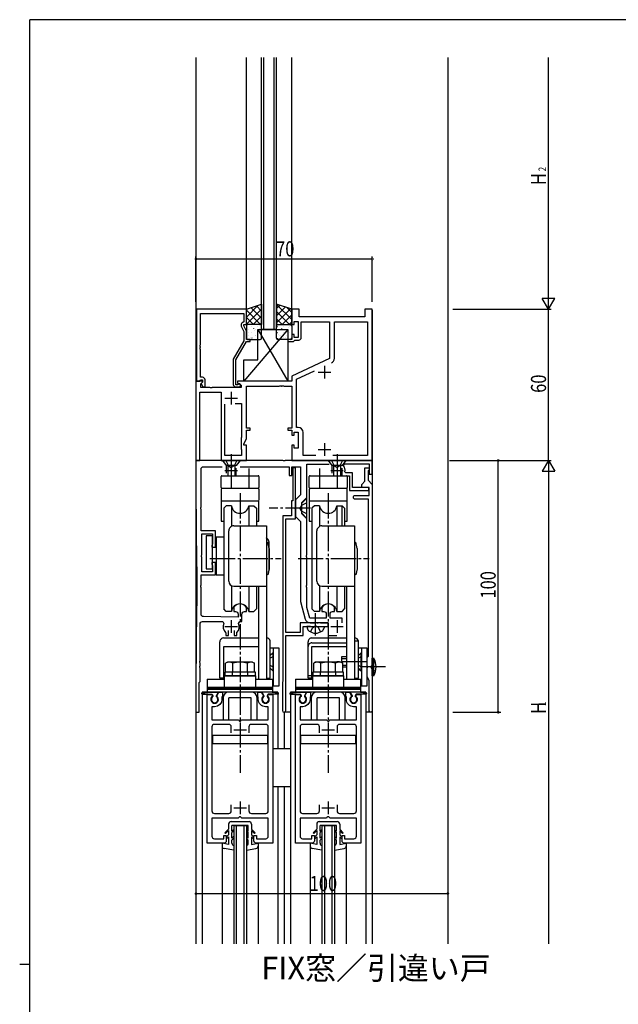
# Model space of a CAD drawing. Extents: x 0 to 1133, y 0 to 806.
# Drawn here: x 0 to 238, y 411 to 802 of the extents above; entities that cross this region are included whole.
import ezdxf
from ezdxf.enums import TextEntityAlignment as Align

# ---------------------------------------------------------------- set-up
doc = ezdxf.new("R2010")
doc.units = 0
doc.linetypes.add('YCENTER_1', pattern=[13, 10, -1, 1, -1])
doc.linetypes.add('YHIDDEN_1', pattern=[4, 3, -1])
doc.layers.get('0').update_dxf_attribs({"linetype": 'CONTINUOUS'})
for name, color, linetype in [('USER1', 3, 'CONTINUOUS'), ('YKK_11', 7, 'CONTINUOUS'), ('YKK_12', 2, 'CONTINUOUS'), ('YKK_13', 4, 'CONTINUOUS'), ('YKK_D', 6, 'CONTINUOUS'), ('YKK_ZWAK', 7, 'CONTINUOUS')]:
    doc.layers.add(name, color=color, linetype=linetype)
doc.styles.get("Standard").update_dxf_attribs({"font": 'ROMANS.SHX', "bigfont": 'EXTFONT.SHX'})

# ---------------------------------------------------------------- blocks, each defined once
blk = doc.blocks.new('A201')
at = {"layer": 'YKK_ZWAK', "color": 254, "linetype": 'Continuous'}
for p, q in [((571, 410), (21, 410)), ((21, 35), (21, 410)), ((19, 222.5), (21, 222.5))]:
    blk.add_line(p, q, dxfattribs=at)
blk = doc.blocks.new('2K-76016')
at = {"color": 2}
for p, q in [((51, 37.5), (51, 32.5)), ((48.5, 35), (53.5, 35)), ((11.5, 24.7), (16.5, 24.7)), ((14, 27.2), (14, 22.2)), ((48.5, 4.3), (53.5, 4.3)), ((51, 6.8), (51, 1.8))]:
    blk.add_line(p, q, dxfattribs=at)
at = {"color": 0, "linetype": 'ByBlock'}
blk.add_lwpolyline([(70, 0), (70, 60), (67, 60), (67, 57), (41, 57), (41, 60), (38, 60), (38, 54), (39, 54), (39, 55.2), (40.6, 55.2), (40.6, 48.8), (39, 48.8), (39, 50), (38, 50), (38, 48), (36.5, 48), (36.5, 47.2), (38.7, 47.2), (39, 47.5), (39.3, 47.8), (40.8, 47.8, 0.414213), (41.8, 48.8), (41.8, 55), (53, 55), (53, 40.49), (38, 33.5), (38, 31.5), (16.5, 31.5), (16.5, 30.7), (18, 29.83), (18, 29), (6.46, 29), (6.27, 28.88), (5.73, 28.88), (5.54, 29), (1.93, 29), (1.93, 30.41), (2.64, 31.11), (2.48, 31.5), (0, 31.5), (0, 0), (1.5, 0), (1.5, 27.07), (10, 27.07), (10, 0), (20, 0), (20, 6), (19, 6), (19, 6.5), (20, 8.64), (20, 12), (21.5, 12), (21.5, 12.8), (20, 12.8), (20, 29.5), (33.04, 29.5), (33.23, 29.62), (33.77, 29.62), (33.96, 29.5), (34.04, 29.5), (34.23, 29.62), (34.77, 29.62), (34.96, 29.5), (38, 29.5), (38, 12.8), (36.5, 12.8), (36.5, 12), (38, 12), (38, 10), (39, 10), (39, 11.2), (40.6, 11.2), (40.6, 4.8), (39, 4.8), (39, 6), (38, 6), (38, 0)], format="xyb", close=True, dxfattribs=at)
for points in [[(53.78, 38.73, 0.291473), (54.93, 40.54), (54.93, 55.07), (68.07, 55.07), (68.07, 1.93), (54.36, 1.93)], [(53.78, 38.73, 0.291473), (54.93, 40.54)], [(47.64, 1.93), (42.53, 1.93), (42.53, 11.13, 0.414213), (40.53, 13.13), (39.93, 13.13), (39.93, 32.27), (47.09, 35.61)]]:
    blk.add_lwpolyline(points, format="xyb", dxfattribs=at)
for points in [[(15.55, 22.6), (18.07, 22.6), (18.07, 9.07), (18, 8.92), (18, 4.5), (18.07, 4.35), (18.07, 2), (11.5, 2), (11.5, 22.3)], [(15.55, 22.6), (18.07, 22.6)]]:
    blk.add_lwpolyline(points, dxfattribs=at)
blk = doc.blocks.new('2K-76006')
at = {"color": 0, "linetype": 'ByBlock'}
blk.add_lwpolyline([(0, 30.8), (0, 2.3), (1.33, 2.3), (1.63, 2.6), (1.83, 2.8), (2.4, 2.8), (2.4, 1.87), (1.83, 1.3), (2.58, 0), (3.4, 0), (3.4, 2.8, 0.414213), (2.4, 3.8), (1.63, 3.8), (1.63, 14.84), (1.51, 15.03), (1.51, 15.57), (1.63, 15.76), (1.63, 15.84), (1.51, 16.03), (1.51, 16.57), (1.63, 16.76), (1.63, 29.17), (18.8, 29.17), (18.8, 25.8), (18.17, 25.44, 0.388879), (17.77, 24.15), (18.8, 21.93), (18.8, 18.27), (14.6, 10.99), (14.6, 1, 0.414213), (15.6, 0), (17, 0, 1.668416), (16.5, 0.93), (16.25, 0.8), (15.6, 0.8), (15.6, 10.73), (19.8, 18), (21.3, 18), (21.3, 18.8), (19.8, 18.8), (19.8, 22.16), (18.8, 24.3), (18.8, 24.8), (19.8, 24.8), (19.8, 30.8)], format="xyb", close=True, dxfattribs=at)
blk = doc.blocks.new('2K-461A')
at = {"color": 2}
for p, q in [((13, 47.5), (13, 42.5)), ((10.5, 45), (15.5, 45)), ((13, 16.5), (13, 11.5)), ((10.5, 14), (15.5, 14))]:
    blk.add_line(p, q, dxfattribs=at)
at = {"color": 0, "linetype": 'ByBlock'}
blk.add_lwpolyline([(0, 0), (0, 59), (1.8, 59), (1.93, 58.78), (1.85, 58.17, 2.445651), (3.95, 58.17), (3.87, 58.78), (4.57, 60), (6, 60), (6, 58.4), (5.9, 58.23), (5.8, 58.05), (5.8, 57.1, -0.414213), (2.9, 54.2), (1.8, 54.2), (1.8, 49), (12.3, 49), (12.5, 48.8), (12.8, 48.5), (13.2, 48.5), (13.5, 48.8), (13.7, 49), (24.2, 49), (24.2, 54.2), (23.1, 54.2, -0.414215), (20.2, 57.1), (20.2, 58.05), (20.1, 58.23), (20, 58.4), (20, 60), (21.43, 60), (22.13, 58.78), (22.05, 58.17, 2.445651), (24.15, 58.17), (24.07, 58.78), (24.2, 59), (26, 59), (26, 0), (19.5, 0, -0.414205), (18.5, 1), (18.5, 3), (19.5, 3), (19.5, 1.8), (23.2, 1.8, 0.414213), (24.2, 2.8), (24.2, 10), (13.7, 10), (13.5, 10.2), (13.2, 10.5), (12.8, 10.5), (12.5, 10.2), (12.3, 10), (1.8, 10), (1.8, 2.8, 0.414213), (2.8, 1.8), (6.5, 1.8), (6.5, 3), (7.5, 3), (7.5, 1, -0.414209), (6.5, 0)], format="xyb", close=True, dxfattribs=at)
for points in [[(9.5, 43.8), (9.5, 46.2, 0.414209), (8.5, 47.2), (2.8, 47.2, 0.414213), (1.8, 46.2), (1.8, 12.8, 0.414213), (2.8, 11.8), (8.5, 11.8, 0.414209), (9.5, 12.8), (9.5, 15.2)], [(16.5, 15.2), (16.5, 12.8, 0.414213), (17.5, 11.8), (23.2, 11.8, 0.414213), (24.2, 12.8), (24.2, 46.2, 0.414213), (23.2, 47.2), (17.5, 47.2, 0.414213), (16.5, 46.2), (16.5, 43.8)]]:
    blk.add_lwpolyline(points, format="xyb", dxfattribs=at)
blk.add_lwpolyline([(9.5, 43.8), (9.5, 46.2)], dxfattribs=at)
blk = doc.blocks.new('K-87322')
at = {"color": 2}
for p, q in [((14, 98.5), (14, 93.5)), ((56, 98.5), (56, 93.5)), ((11.5, 96), (16.5, 96)), ((53.5, 96), (58.5, 96)), ((14, 36.5), (14, 31.5)), ((56, 36.5), (56, 31.5)), ((11.5, 34), (16.5, 34)), ((53.5, 34), (58.5, 34))]:
    blk.add_line(p, q, dxfattribs=at)
at = {"color": 0, "linetype": 'ByBlock'}
for points in [[(57.55, 93.9), (61, 93.9), (61, 88), (68.6, 88), (68.6, 89.2), (62.2, 89.2), (62.2, 95.1), (59.45, 95.1), (59.15, 95.45, 0.205064), (58.57, 97.9), (58.97, 98.7), (68.8, 98.7), (68.8, 94.5), (70, 94.5), (70, 100), (56.46, 100), (56.28, 99.88), (55.73, 99.88), (55.54, 100), (35.46, 100), (35.27, 99.88), (34.73, 99.88), (34.54, 100), (14.46, 100), (14.27, 99.88), (13.73, 99.88), (13.54, 100), (0, 100), (0, 88.04, 0.002237), (0, 87.96), (0.26, 58.94, -0.004473), (0.26, 41.06), (0, 12.04, 0.002237), (0, 11.96), (0, 0), (1.2, 0), (1.2, 11.8), (1.4, 12), (1.6, 12.2), (1.6, 17.54), (1.48, 17.73), (1.48, 18.27), (1.6, 18.46), (1.6, 19.54), (1.48, 19.73), (1.48, 20.27), (1.6, 20.46), (1.6, 35, -0.414213), (2.6, 36), (10.62, 36), (11.07, 35.3, 0.312852), (11.76, 31.71), (11.85, 31.5), (11.85, 30.5), (12.85, 30.5), (12.85, 32.44)], [(58.1, 35.55), (58.1, 37.3), (53.25, 37.3), (53.25, 39, -0.414213), (54.25, 40), (55, 40), (55, 41.57), (54.94, 41.74, 0.515796), (50.06, 41.74), (50, 41.57), (50, 40), (50.75, 40, -0.414213), (51.75, 39), (51.75, 37.3), (45.16, 37.3), (44, 41.62), (44, 49.54), (43.88, 49.73), (43.88, 50.27), (44, 50.46), (44, 61.54), (43.88, 61.73), (43.88, 62.27), (44, 62.46), (44, 76.75), (42, 78.75), (42, 80.54), (41.88, 80.73), (41.88, 81.27), (42, 81.46), (42, 83.25), (44, 85.25), (44, 98.5), (52.89, 98.5)], [(15.15, 32.44), (15.15, 30.5), (16.15, 30.5), (16.15, 31.5), (16.24, 31.71, 0.312852), (16.93, 35.3), (17.38, 36), (18.25, 36), (18.25, 39, -0.414213), (19.25, 40), (20, 40), (20, 41.57), (19.94, 41.74, 0.515796), (15.06, 41.74), (15, 41.57), (15, 40), (15.75, 40, -0.414213), (16.75, 39), (16.75, 37.8), (2.99, 37.99, -0.410248), (2, 38.99), (2, 49.54), (1.88, 49.73), (1.88, 50.27), (2, 50.46), (2, 54.5), (7.8, 54.5), (7.8, 59.5), (6.3, 59.5), (6.3, 58.8), (6.45, 58.54), (6.6, 58.28), (6.6, 55.7), (2.3, 55.7), (2.3, 61.54), (2.18, 61.73), (2.18, 62.27), (2.3, 62.46), (2.3, 70.8), (6.6, 70.8), (6.6, 66.72), (6.45, 66.46), (6.3, 66.2), (6.3, 65.5), (7.8, 65.5), (7.8, 72), (2, 72), (2, 80.54), (1.88, 80.73), (1.88, 81.27), (2, 81.46), (2, 96.5, -0.414213), (3, 97.5), (10.44, 97.5)], [(17.56, 97.5), (37, 97.5), (37, 94), (38, 94), (38, 97.5), (41.5, 97.5), (41.5, 86.29), (39.5, 84.29), (39.5, 77.71), (41.5, 75.71), (41.5, 44), (43.38, 36.98, 0.339454), (45.31, 35.5), (47.04, 35.5), (47.23, 35.62), (47.78, 35.62), (47.96, 35.5), (48.54, 35.5), (48.73, 35.62), (49.27, 35.62), (49.46, 35.5), (52.5, 35.5), (52.5, 30.5), (55.88, 30.5)]]:
    blk.add_lwpolyline(points, format="xyb", dxfattribs=at)
blk = doc.blocks.new('K-87326')
at = {"color": 0, "linetype": 'ByBlock'}
for p, q in [((5.2, 97), (4.2, 97)), ((4.2, 97), (4.2, 84)), ((5.2, 81.46), (5.2, 97)), ((4.2, 84), (3.6, 84)), ((3.6, 84), (3.6, 78)), ((5.08, 81.27), (5.2, 81.46)), ((5.08, 80.73), (5.08, 81.27)), ((5.2, 80.54), (5.08, 80.73)), ((5.2, 76.8), (5.2, 80.54)), ((0.2, 78), (0.2, 12.2)), ((3.6, 78), (0.2, 78)), ((1.4, 31.7), (1.4, 76.8)), ((1.4, 76.8), (5.2, 76.8)), ((18.2, 35.5), (7, 35.5)), ((7, 35.5), (7, 31.7)), ((18.2, 34), (18.2, 35.5)), ((7, 31.7), (1.4, 31.7)), ((8.2, 30.5), (8.2, 34)), ((8.2, 34), (12.74, 34)), ((12.74, 34), (12.93, 34.12)), ((12.93, 34.12), (13.47, 34.12)), ((13.47, 34.12), (13.66, 34)), ((13.66, 34), (18.2, 34)), ((1.4, 0.7), (1.4, 30.5)), ((1.4, 30.5), (8.2, 30.5)), ((0.08, 11.96), (0, 11.8)), ((0, 11.8), (0, 0.7)), ((0.2, 12.2), (0.08, 11.96))]:
    blk.add_line(p, q, dxfattribs=at)
blk.add_arc((0.7, 0.7), 0.7, 180, 359.9994, dxfattribs=at)
blk = doc.blocks.new('K-87323')
at = {"color": 0, "linetype": 'ByBlock'}
blk.add_lwpolyline([(7.5, 90.4), (7.5, 0.6, -1), (6.3, 0.6), (6.3, 12.61), (5.5, 14), (5.5, 17.54), (5.62, 17.73), (5.62, 18.27), (5.5, 18.46), (5.5, 21.7), (5.75, 22), (6, 22.29), (6, 84.6), (0.75, 84.6, -1), (0.75, 86.1), (6.3, 86.1), (6.3, 89.2), (3.3, 89.2), (3.3, 90.4), (4.6, 91.7), (4.6, 97), (6.3, 97), (6.3, 96.3), (6, 96), (5.8, 95.8), (5.8, 92.1)], format="xyb", close=True, dxfattribs=at)

msp = doc.modelspace()

# ---------------------------------------------------------------- linework, layer by layer
at = {"layer": 'YKK_12'}
for p, q in [((70, 787), (70, 435)), ((90, 687), (90, 787)), ((96, 679), (96, 787)), ((97, 679), (97, 787)), ((101, 679), (101, 787)), ((102, 679), (102, 787)), ((108, 687), (108, 787)), ((170, 787), (170, 435)), ((140, 686.7), (140, 435)), ((72.5, 535), (72.5, 435)), ((102.5, 535), (102.5, 512.5)), ((107.5, 535), (107.5, 435)), ((137.5, 535), (137.5, 435)), ((105, 527), (105, 512.5)), ((102.5, 497.5), (102.5, 435)), ((105, 497.5), (105, 435)), ((85, 482), (85, 435)), ((86, 482), (86, 435)), ((89, 482), (89, 435)), ((90, 482), (90, 435)), ((120, 482), (120, 435)), ((121, 482), (121, 435)), ((124, 482), (124, 435)), ((125, 482), (125, 435)), ((80.35, 475), (80.35, 435)), ((94.65, 475), (94.65, 435)), ((115.35, 475), (115.35, 435)), ((129.65, 475), (129.65, 435))]:
    msp.add_line(p, q, dxfattribs=at)
at = {"layer": 'YKK_12', "linetype": 'Continuous'}
for p, q in [((102, 679), (96, 679)), ((132.5, 627), (140, 627)), ((102.5, 535), (72.5, 535)), ((137.5, 535), (107.5, 535)), ((107.5, 527), (105, 527)), ((140, 527), (137.5, 527)), ((85, 482), (90, 482)), ((120, 482), (125, 482))]:
    msp.add_line(p, q, dxfattribs=at)
at = {"layer": 'YKK_13'}
for p, q in [((90, 687), (96, 689)), ((90, 683.94), (94.6, 688.53)), ((96, 686.3), (93.97, 688.32)), ((96, 689), (96, 681)), ((102, 689), (102, 681)), ((108, 687), (102, 689)), ((108, 682.94), (102, 688.94)), ((102, 687.3), (103.28, 688.57)), ((90, 686.76), (90.36, 687.12)), ((90, 681.11), (96, 687.11)), ((90, 681), (90, 687)), ((95.64, 681), (90, 686.64)), ((96, 683.47), (91.85, 687.62)), ((92.72, 681), (96, 684.28)), ((102, 684.47), (105.4, 687.87)), ((102, 681.64), (107.52, 687.16)), ((107.11, 681), (102, 686.11)), ((104.19, 681), (108, 684.81)), ((108, 685.76), (106.14, 687.62)), ((108, 681), (108, 687)), ((92.81, 681), (90, 683.81)), ((96, 681), (90, 681)), ((92.65, 680.85), (92.66, 680.85)), ((95.06, 680.71), (95.12, 680.76)), ((95.55, 681), (96, 681.45)), ((104.28, 681), (102, 683.28)), ((102, 681), (108, 681)), ((104.35, 680.85), (104.34, 680.85)), ((107.02, 681), (108, 681.98)), ((106.5, 679), (89, 658.5)), ((90.16, 679.97), (90.17, 679.97)), ((90.94, 677.97), (90.95, 677.97)), ((91, 678.95), (91.04, 678.95)), ((91, 676.56), (91.04, 676.56)), ((92.14, 680.05), (92.18, 680.05)), ((92.14, 677.66), (92.18, 677.66)), ((92.9, 679.29), (92.97, 679.33)), ((93.17, 678.76), (93.18, 678.76)), ((93.43, 678.95), (93.47, 678.95)), ((93.43, 676.56), (93.47, 676.56)), ((93.65, 676.66), (93.66, 676.66)), ((94.35, 677.11), (94.42, 677.15)), ((94.5, 667), (94.5, 679)), ((94.5, 679), (106.5, 658.5)), ((94.5, 679), (106.5, 679)), ((94.57, 680.05), (94.61, 680.05)), ((94.57, 677.66), (94.61, 677.66)), ((95.37, 679.54), (95.37, 679.54)), ((95.86, 678.95), (95.9, 678.95)), ((95.86, 676.56), (95.9, 676.56)), ((102.43, 680.05), (102.39, 680.05)), ((102.43, 677.66), (102.39, 677.66)), ((102.65, 677.11), (102.58, 677.15)), ((103.35, 676.66), (103.34, 676.66)), ((103.57, 678.95), (103.53, 678.95)), ((103.57, 676.56), (103.53, 676.56)), ((103.83, 678.76), (103.82, 678.76)), ((104.1, 679.29), (104.03, 679.33)), ((104.86, 680.05), (104.82, 680.05)), ((104.86, 677.66), (104.82, 677.66)), ((106, 678.95), (105.96, 678.95)), ((106, 676.56), (105.96, 676.56)), ((106.06, 677.97), (106.05, 677.97)), ((106.5, 679), (106.5, 658.5)), ((106.84, 679.97), (106.83, 679.97)), ((107.3, 680.05), (107.26, 680.05)), ((107.3, 677.66), (107.26, 677.66)), ((107.94, 679.88), (107.87, 679.92)), ((91.46, 675.88), (91.46, 675.88)), ((92.14, 675.27), (92.18, 675.27)), ((92.2, 675.68), (92.26, 675.73)), ((94.57, 675.27), (94.61, 675.27)), ((102.43, 675.27), (102.39, 675.27)), ((104.8, 675.68), (104.74, 675.73)), ((104.86, 675.27), (104.82, 675.27)), ((105.54, 675.88), (105.54, 675.88)), ((107.3, 675.27), (107.26, 675.27)), ((107.78, 675.09), (107.77, 675.09)), ((89, 667), (94.5, 667)), ((89, 658.5), (89, 667)), ((106.5, 658.5), (89, 658.5)), ((95, 615.6), (95, 611.2))]:
    msp.add_line(p, q, dxfattribs=at)
at = {"layer": 'YKK_13', "linetype": 'Continuous'}
for p, q in [((90, 680.5), (90, 675.5)), ((95.5, 681), (90.5, 681)), ((96, 675.5), (96, 680.5)), ((102, 675.5), (102, 680.5)), ((102.5, 681), (107.5, 681)), ((108, 680.5), (108, 675.5)), ((90.5, 675), (95.5, 675)), ((107.5, 675), (102.5, 675)), ((87.5, 627), (80.5, 627)), ((129.5, 627), (122.5, 627)), ((86, 625), (82, 625)), ((82.6, 624.13), (82.6, 621.87)), ((85.4, 624.13), (85.4, 621.87)), ((128, 625), (124, 625)), ((124.6, 624.13), (124.6, 621.87)), ((127.4, 624.13), (127.4, 621.87)), ((80, 616.2), (80, 620.6)), ((80.3, 620.9), (94.7, 620.9)), ((95, 620.6), (95, 616.2)), ((115, 616.2), (115, 620.6)), ((115, 616.2), (115, 620.6)), ((115.3, 620.9), (129.7, 620.9)), ((115.3, 620.9), (129.7, 620.9)), ((130, 620.6), (130, 616.2)), ((130, 620.6), (130, 616.2)), ((80, 615.6), (80, 611.2)), ((94.7, 615.9), (80.3, 615.9)), ((94.7, 615.9), (80.3, 615.9)), ((115, 615.6), (115, 602.9)), ((115, 615.6), (115, 602.9)), ((129.7, 615.9), (115.3, 615.9)), ((129.7, 615.9), (115.3, 615.9)), ((129.7, 615.9), (115.3, 615.9)), ((129.7, 615.9), (115.3, 615.9)), ((130, 602.9), (130, 615.6)), ((130, 602.9), (130, 615.6)), ((80, 610.9), (80, 602.9)), ((80, 610.9), (95, 610.9)), ((80.3, 610.9), (94.7, 610.9)), ((95, 602.9), (95, 610.9)), ((114, 612), (112, 610)), ((112, 606), (112, 610)), ((112, 606), (112, 610)), ((114, 604), (114, 612)), ((115, 610.9), (130, 610.9)), ((115, 610.9), (130, 610.9)), ((115.3, 610.9), (129.7, 610.9)), ((115.3, 610.9), (129.7, 610.9)), ((82, 609), (81, 608)), ((81, 608), (81, 568)), ((84.04, 609), (82, 609)), ((84.04, 609), (84.04, 600.75)), ((90.96, 609), (90.96, 601)), ((90.96, 609), (93, 609)), ((93, 609), (94, 608)), ((94, 608), (94, 601)), ((117, 609), (116, 608)), ((116, 608), (116, 568)), ((119.04, 609), (117, 609)), ((119.04, 609), (119.04, 600.75)), ((125.96, 609), (125.96, 601)), ((125.96, 609), (128, 609)), ((128, 601), (128, 609)), ((128, 609), (129, 608)), ((129, 608), (129, 601)), ((80, 602.9), (81, 602.9)), ((94, 602.9), (95, 602.9)), ((114, 604), (112, 606)), ((115, 602.9), (116, 602.9)), ((115, 602.9), (116, 602.9)), ((129, 602.9), (130, 602.9)), ((129, 602.9), (130, 602.9)), ((83, 579), (83, 599)), ((85, 601), (98, 601)), ((98, 601), (98, 540.2)), ((118, 579), (118, 599)), ((120, 601), (133, 601)), ((133, 601), (133, 540.2)), ((76.5, 597), (74, 597)), ((74, 597), (74, 584)), ((76.5, 584), (76.5, 597)), ((77.99, 596.5), (77.99, 581.5)), ((81, 596.5), (77.99, 596.5)), ((98.5, 594.5), (98, 594)), ((99, 592), (98.5, 594.5)), ((98.99, 583.5), (98.99, 594.5)), ((133.5, 594.5), (133, 594)), ((134, 592), (133.5, 594.5)), ((99, 592), (99, 584)), ((134, 592), (134, 584)), ((74, 584), (76.5, 584)), ((99, 584), (98.5, 581.5)), ((134, 584), (133.5, 581.5)), ((77.99, 581.5), (81, 581.5)), ((98.5, 581.5), (98, 582)), ((133.5, 581.5), (133, 582)), ((84.04, 577.25), (84.04, 567)), ((85, 577), (98, 577)), ((90.96, 577), (90.96, 567)), ((94, 577), (94, 568)), ((94.8, 577), (94.8, 540.2)), ((119.04, 577.25), (119.04, 567)), ((120, 577), (133, 577)), ((125.96, 577), (125.96, 567)), ((129, 577), (129, 568)), ((129.8, 577), (129.8, 540.2)), ((82, 567), (81, 568)), ((84.04, 567), (82, 567)), ((90.96, 567), (93, 567)), ((93, 567), (94, 568)), ((117, 567), (116, 568)), ((119.04, 567), (117, 567)), ((125.96, 567), (128, 567)), ((128, 567), (129, 568)), ((114, 561), (114.14, 560.49)), ((115.5, 561), (114, 561)), ((115.5, 561), (119.5, 561)), ((119.5, 561), (121, 561)), ((121, 561), (120.86, 560.49)), ((81, 556.5), (94.8, 556.5)), ((98, 555.3), (98, 540.5)), ((99.5, 540.5), (99.5, 555.3)), ((116, 556.5), (129.8, 556.5)), ((116, 556.5), (129.8, 556.5)), ((133, 555.3), (134.5, 555.3)), ((133, 555.3), (133, 540.5)), ((133, 555.3), (133, 540.5)), ((134.5, 540.5), (134.5, 555.3)), ((134.5, 540.5), (134.5, 555.3)), ((79.5, 540.5), (79.5, 555)), ((81, 553.14), (94.8, 553.14)), ((81, 540.5), (81, 553.14)), ((103, 552.5), (99.5, 552.5)), ((100.7, 552.5), (100.7, 550.5)), ((103, 537.5), (103, 552.5)), ((114.5, 540.5), (114.5, 555)), ((114.5, 540.5), (114.5, 555)), ((116, 554.6), (129.8, 554.6)), ((116, 553.14), (129.8, 553.14)), ((116, 553.14), (129.8, 553.14)), ((116, 540.5), (116, 553.14)), ((116, 540.5), (116, 553.14)), ((138, 552.5), (134.5, 552.5)), ((138, 552.5), (134.5, 552.5)), ((135.7, 552.5), (135.7, 537.5)), ((135.7, 552.5), (135.7, 550.5)), ((138, 537.5), (138, 552.5)), ((138, 537.5), (138, 552.5)), ((100.5, 550.5), (99.5, 549.5)), ((100.75, 550.5), (100.5, 550.5)), ((100.5, 550.5), (100.5, 543.5)), ((100.75, 543.5), (100.75, 550.5)), ((129.8, 549), (127.75, 549)), ((127.75, 549), (127.75, 547.16)), ((127.75, 548.34), (129.8, 548.34)), ((135.5, 550.5), (134.5, 549.5)), ((135.5, 550.5), (134.5, 549.5)), ((135.75, 550.5), (135.5, 550.5)), ((135.75, 550.5), (135.5, 550.5)), ((135.5, 550.5), (135.5, 543.5)), ((135.5, 550.5), (135.5, 543.5)), ((135.75, 543.5), (135.75, 550.5)), ((135.75, 543.5), (135.75, 550.5)), ((140, 548.5), (140.6, 548.5)), ((140, 541.5), (140, 548.5)), ((140.6, 541.5), (140.6, 548.5)), ((82.5, 546.9), (81.73, 546.45)), ((81.73, 542.9), (81.73, 546.45)), ((92.5, 546.9), (82.5, 546.9)), ((84.61, 542.9), (84.61, 546.45)), ((90.39, 542.9), (90.39, 546.45)), ((92.5, 546.9), (93.27, 546.45)), ((93.27, 542.9), (93.27, 546.45)), ((100.5, 543.5), (99.5, 544.5)), ((100.5, 543.5), (100.75, 543.5)), ((100.7, 543.5), (100.7, 537.5)), ((117.5, 546.9), (116.73, 546.45)), ((116.73, 542.9), (116.73, 546.45)), ((127.5, 546.9), (117.5, 546.9)), ((119.61, 542.9), (119.61, 546.45)), ((125.39, 542.9), (125.39, 546.45)), ((127.5, 546.9), (128.27, 546.45)), ((128.27, 542.9), (128.27, 546.45)), ((128.27, 545.66), (129.8, 545.66)), ((128.27, 545), (129.8, 545)), ((135.5, 543.5), (134.5, 544.5)), ((135.5, 543.5), (134.5, 544.5)), ((135.5, 543.5), (135.75, 543.5)), ((135.5, 543.5), (135.75, 543.5)), ((135.7, 543.5), (135.7, 537.5)), ((74.5, 540.2), (81.25, 540.2)), ((74.5, 540.2), (74.5, 537)), ((81, 540.5), (79.5, 540.5)), ((81.25, 541.4), (81.25, 537)), ((93.75, 541.4), (81.25, 541.4)), ((93.6, 542.9), (81.4, 542.9)), ((81.4, 542.9), (81.4, 541.4)), ((81.4, 541.4), (93.6, 541.4)), ((93.27, 542.9), (81.73, 542.9)), ((93.6, 541.4), (93.6, 542.9)), ((93.75, 537), (93.75, 541.4)), ((93.75, 540.2), (100.5, 540.2)), ((98, 540.5), (99.5, 540.5)), ((100.5, 537), (100.5, 540.2)), ((109.5, 540.2), (116.25, 540.2)), ((109.5, 540.2), (109.5, 537)), ((116, 540.5), (114.5, 540.5)), ((116, 540.5), (114.5, 540.5)), ((116.25, 541.4), (116.25, 537)), ((116.25, 541.4), (116.25, 537)), ((128.75, 541.4), (116.25, 541.4)), ((128.75, 541.4), (116.25, 541.4)), ((128.6, 542.9), (116.4, 542.9)), ((128.6, 542.9), (116.4, 542.9)), ((116.4, 542.9), (116.4, 541.4)), ((116.4, 542.9), (116.4, 541.4)), ((116.4, 541.4), (128.6, 541.4)), ((116.4, 541.4), (128.6, 541.4)), ((128.27, 542.9), (116.73, 542.9)), ((128.6, 541.4), (128.6, 542.9)), ((128.6, 541.4), (128.6, 542.9)), ((128.75, 537), (128.75, 541.4)), ((128.75, 537), (128.75, 541.4)), ((128.75, 540.2), (135.5, 540.2)), ((133, 540.5), (134.5, 540.5)), ((133, 540.5), (134.5, 540.5)), ((135.5, 537), (135.5, 540.2)), ((140.6, 541.5), (140, 541.5)), ((74.5, 537), (100.5, 537)), ((74.5, 537), (100.5, 537)), ((74.5, 537), (100.5, 537)), ((74.5, 537), (74.5, 536.5)), ((74.5, 537), (74.5, 536.5)), ((100.5, 536.5), (74.5, 536.5)), ((100.5, 536.5), (74.5, 536.5)), ((74.5, 536.5), (74.5, 535.5)), ((74.5, 536.5), (74.5, 535.5)), ((100.5, 536), (74.5, 536)), ((100.5, 536), (74.5, 536)), ((100.5, 537.5), (103, 537.5)), ((100.5, 536.5), (100.5, 537)), ((100.5, 536.5), (100.5, 537)), ((100.5, 535.5), (100.5, 536.5)), ((100.5, 535.5), (100.5, 536.5)), ((109.5, 537), (135.5, 537)), ((109.5, 537), (135.5, 537)), ((109.5, 537), (135.5, 537)), ((109.5, 537), (109.5, 536.5)), ((109.5, 537), (109.5, 536.5)), ((135.5, 536.5), (109.5, 536.5)), ((135.5, 536.5), (109.5, 536.5)), ((109.5, 536.5), (109.5, 535.5)), ((109.5, 536.5), (109.5, 535.5)), ((135.5, 536), (109.5, 536)), ((135.5, 536), (109.5, 536)), ((135.5, 537.5), (138, 537.5)), ((135.5, 537.5), (138, 537.5)), ((135.5, 536.5), (135.5, 537)), ((135.5, 536.5), (135.5, 537)), ((135.5, 535.5), (135.5, 536.5)), ((135.5, 535.5), (135.5, 536.5)), ((72.38, 534.6), (75.9, 535)), ((72.4, 534.2), (76.36, 534.2)), ((74.5, 535.5), (74.5, 535)), ((74.5, 535.5), (74.5, 535)), ((100.5, 535), (74.5, 535)), ((100.5, 535), (74.5, 535)), ((75.9, 535), (78.9, 535)), ((76.36, 534.2), (76.75, 533.53)), ((76.75, 533.53), (76.75, 533.23)), ((78.9, 535), (78.05, 533.53)), ((78.05, 533.53), (78.05, 533.23)), ((80.75, 532.7), (80.75, 524)), ((91.95, 535), (83.05, 535)), ((83.05, 524), (83.05, 532.7)), ((91.95, 532.7), (83.05, 532.7)), ((91.95, 524), (91.95, 532.7)), ((94.25, 524), (94.25, 532.7)), ((99.1, 535), (96.1, 535)), ((96.1, 535), (96.95, 533.53)), ((96.95, 533.53), (96.95, 533.23)), ((98.64, 534.2), (98.25, 533.53)), ((98.25, 533.53), (98.25, 533.23)), ((102.6, 534.2), (98.64, 534.2)), ((102.62, 534.6), (99.1, 535)), ((100.5, 535), (100.5, 535.5)), ((100.5, 535), (100.5, 535.5)), ((107.38, 534.6), (110.9, 535)), ((107.4, 534.2), (111.36, 534.2)), ((109.5, 535.5), (109.5, 535)), ((109.5, 535.5), (109.5, 535)), ((135.5, 535), (109.5, 535)), ((135.5, 535), (109.5, 535)), ((110.9, 535), (113.9, 535)), ((111.36, 534.2), (111.75, 533.53)), ((111.75, 533.53), (111.75, 533.23)), ((113.9, 535), (113.05, 533.53)), ((113.05, 533.53), (113.05, 533.23)), ((115.75, 532.7), (115.75, 524)), ((126.95, 535), (118.05, 535)), ((126.95, 532.7), (118.05, 532.7)), ((118.05, 524), (118.05, 532.7)), ((126.95, 524), (126.95, 532.7)), ((129.25, 524), (129.25, 532.7)), ((134.1, 535), (131.1, 535)), ((131.1, 535), (131.95, 533.53)), ((131.95, 533.53), (131.95, 533.23)), ((133.64, 534.2), (133.25, 533.53)), ((133.25, 533.53), (133.25, 533.23)), ((137.6, 534.2), (133.64, 534.2)), ((137.62, 534.6), (134.1, 535)), ((135.5, 535), (135.5, 535.5)), ((135.5, 535), (135.5, 535.5)), ((80.75, 524), (83.05, 524)), ((91.95, 524), (94.25, 524)), ((115.75, 524), (118.05, 524)), ((126.95, 524), (129.25, 524)), ((98.5, 517.8), (76.5, 517.8)), ((76.5, 517.8), (76.5, 514.6)), ((98.5, 514.6), (98.5, 517.8)), ((133.5, 517.8), (111.5, 517.8)), ((111.5, 517.8), (111.5, 514.6)), ((133.5, 514.6), (133.5, 517.8)), ((76.5, 514.6), (98.5, 514.6)), ((107.5, 512.5), (100.5, 512.5)), ((111.5, 514.6), (133.5, 514.6)), ((100.5, 497.5), (107.5, 497.5)), ((82.95, 482.6), (82.95, 480.55)), ((83.95, 483.6), (91.05, 483.6)), ((90.75, 482), (84.25, 482)), ((84.25, 479.8), (84.25, 482)), ((90.75, 479.8), (90.75, 482)), ((92.05, 482.6), (92.05, 480.55)), ((117.95, 482.6), (117.95, 480.55)), ((118.95, 483.6), (126.05, 483.6)), ((125.75, 482), (119.25, 482)), ((119.25, 479.8), (119.25, 482)), ((125.75, 479.8), (125.75, 482)), ((127.05, 482.6), (127.05, 480.55)), ((82.95, 480.55), (81.5, 479.18)), ((81.78, 478.9), (81.5, 479.18)), ((81.78, 478.9), (82.95, 480)), ((82.95, 478.34), (82, 477.41)), ((82, 476.57), (82.95, 477.5)), ((82.95, 480), (82.95, 478.34)), ((82.95, 477.5), (82.95, 474.5)), ((85, 480.33), (84.25, 479.8)), ((85, 479.84), (84.25, 479.31)), ((84.25, 477), (84.25, 479.31)), ((85, 477.6), (84.25, 477)), ((90, 480.33), (90.75, 479.8)), ((90, 479.84), (90.75, 479.31)), ((90, 477.6), (90.75, 477)), ((90.75, 477), (90.75, 479.31)), ((92.05, 480.55), (93.5, 479.18)), ((92.05, 480), (92.05, 478.34)), ((93.22, 478.9), (92.05, 480)), ((92.05, 478.34), (93, 477.41)), ((92.05, 477.5), (92.05, 474.5)), ((93, 476.57), (92.05, 477.5)), ((93.22, 478.9), (93.5, 479.18)), ((117.95, 480.55), (116.5, 479.18)), ((116.78, 478.9), (116.5, 479.18)), ((116.78, 478.9), (117.95, 480)), ((117.95, 478.34), (117, 477.41)), ((117, 476.57), (117.95, 477.5)), ((117.95, 480), (117.95, 478.34)), ((117.95, 477.5), (117.95, 474.5)), ((120, 480.33), (119.25, 479.8)), ((120, 479.84), (119.25, 479.31)), ((119.25, 477), (119.25, 479.31)), ((120, 477.6), (119.25, 477)), ((125, 480.33), (125.75, 479.8)), ((125, 479.84), (125.75, 479.31)), ((125, 477.6), (125.75, 477)), ((125.75, 477), (125.75, 479.31)), ((127.05, 480.55), (128.5, 479.18)), ((127.05, 480), (127.05, 478.34)), ((128.22, 478.9), (127.05, 480)), ((127.05, 478.34), (128, 477.41)), ((127.05, 477.5), (127.05, 474.5)), ((128, 476.57), (127.05, 477.5)), ((128.22, 478.9), (128.5, 479.18)), ((82.95, 474.5), (80.35, 475)), ((80.35, 475), (80.35, 473.84)), ((85, 476.83), (84.25, 476.23)), ((84.25, 475), (84.25, 476.23)), ((90, 476.83), (90.75, 476.23)), ((90.75, 475), (90.75, 476.23)), ((92.05, 474.5), (94.65, 475)), ((94.65, 475), (94.65, 473.84)), ((115.35, 475), (115.35, 473.84)), ((117.95, 474.5), (115.35, 475)), ((120, 476.83), (119.25, 476.23)), ((119.25, 475), (119.25, 476.23)), ((125, 476.83), (125.75, 476.23)), ((125.75, 475), (125.75, 476.23)), ((127.05, 474.5), (129.65, 475)), ((129.65, 475), (129.65, 473.84)), ((85, 472.18), (81.18, 472.86)), ((90, 472.18), (93.82, 472.86)), ((120, 472.18), (116.18, 472.86)), ((125, 472.18), (128.82, 472.86))]:
    msp.add_line(p, q, dxfattribs=at)
at = {"layer": 'YKK_13', "linetype": 'YCENTER_1'}
for p, q in [((84, 629.5), (84, 618.4)), ((126, 629.5), (126, 618.4)), ((84, 623.77), (84, 615.9)), ((91, 623.77), (91, 615.9)), ((119, 623.77), (119, 615.9)), ((119, 623.77), (119, 615.9)), ((126, 623.77), (126, 615.9)), ((126, 623.77), (126, 615.9)), ((87.5, 613.97), (87.5, 502.9)), ((122.5, 613.97), (122.5, 502.9)), ((115.5, 608), (99, 608)), ((75.55, 588), (103.82, 588)), ((110.55, 588), (138.82, 588)), ((117.5, 557.48), (117.5, 566.36)), ((137.96, 547), (125.74, 547)), ((145.18, 545), (135.7, 545)), ((145.18, 545), (135.7, 545))]:
    msp.add_line(p, q, dxfattribs=at)
at = {"layer": 'YKK_13', "linetype": 'YHIDDEN_1'}
for p, q in [((80.5, 627), (82, 625)), ((81.8, 627), (82.85, 624.85)), ((86.2, 627), (85.15, 624.85)), ((87.5, 627), (86, 625)), ((122.5, 627), (124, 625)), ((123.8, 627), (124.85, 624.85)), ((128.2, 627), (127.15, 624.85)), ((129.5, 627), (128, 625)), ((86, 625), (82, 625)), ((82, 625), (82, 620.9)), ((82.6, 625), (82.6, 624.13)), ((82.6, 621.87), (82.6, 620.9)), ((82.85, 624.85), (84, 624.24)), ((85.15, 624.85), (84, 624.24)), ((85.4, 625), (85.4, 624.13)), ((85.4, 621.87), (85.4, 620.9)), ((86, 620.9), (86, 625)), ((128, 625), (124, 625)), ((124, 625), (124, 620.9)), ((124.6, 625), (124.6, 624.13)), ((124.6, 621.87), (124.6, 620.9)), ((124.85, 624.85), (126, 624.24)), ((127.15, 624.85), (126, 624.24)), ((127.4, 625), (127.4, 624.13)), ((127.4, 621.87), (127.4, 620.9)), ((128, 620.9), (128, 625)), ((114, 610.2), (111.85, 609.15)), ((111.85, 609.15), (111.24, 608)), ((111.85, 606.85), (111.24, 608)), ((114, 605.8), (111.85, 606.85)), ((99, 593), (98.83, 592.83)), ((99, 585), (99, 593)), ((115.5, 558.91), (116.35, 560.65)), ((116.35, 560.65), (117.5, 561.26)), ((118.65, 560.65), (117.5, 561.26)), ((119.5, 558.91), (118.65, 560.65)), ((100.75, 549.08), (99.5, 548.47)), ((135.75, 549.08), (134.5, 548.47)), ((135.75, 549.08), (134.5, 548.47)), ((100.75, 544.92), (99.5, 545.53)), ((135.75, 544.92), (134.5, 545.53)), ((135.75, 544.92), (134.5, 545.53)), ((140.05, 546.15), (139.44, 545)), ((140.05, 543.86), (139.44, 545)), ((141.29, 546.75), (140, 546.12)), ((141.29, 543.25), (140, 543.88)), ((84.45, 541.4), (84.45, 542.9)), ((90.55, 541.4), (90.55, 542.9)), ((116, 541.5), (114.5, 541.5)), ((116, 541.5), (114.5, 541.5)), ((119.45, 541.4), (119.45, 542.9)), ((119.45, 541.4), (119.45, 542.9)), ((125.55, 541.4), (125.55, 542.9)), ((125.55, 541.4), (125.55, 542.9))]:
    msp.add_line(p, q, dxfattribs=at)
at = {"layer": 'YKK_13', "linetype": 'Continuous'}
for centre, radius, start, end in [((90.5, 680.5), 0.5, 90, 180), ((95.5, 680.5), 0.5, 0, 90), ((102.5, 680.5), 0.5, 90, 180), ((107.5, 680.5), 0.5, 360, 90), ((90.5, 675.5), 0.5, 180, 270), ((95.5, 675.5), 0.5, 270, 0), ((102.5, 675.5), 0.5, 180, 270), ((107.5, 675.5), 0.5, 270, 360), ((80.3, 620.6), 0.3, 90.0029, 180), ((94.7, 620.6), 0.3, 0, 90.0029), ((115.3, 620.6), 0.3, 90.0029, 180), ((115.3, 620.6), 0.3, 90.0029, 180), ((129.7, 620.6), 0.3, 0, 90.0029), ((129.7, 620.6), 0.3, 0, 90.0029), ((80.3, 616.2), 0.3, 180, 270), ((80.3, 615.6), 0.3, 90, 180), ((94.7, 616.2), 0.3, 270, 0.0029), ((115.3, 616.2), 0.3, 180, 270), ((115.3, 616.2), 0.3, 180, 270), ((115.3, 615.6), 0.3, 90, 180), ((115.3, 615.6), 0.3, 90, 180), ((129.7, 616.2), 0.3, 270, 0.0029), ((129.7, 616.2), 0.3, 270, 0.0029), ((129.7, 615.6), 0.3, 359.9971, 90), ((129.7, 615.6), 0.3, 359.9971, 90), ((80.3, 611.2), 0.3, 180, 269.9971), ((87.5, 609.5), 3.5, 188.2132, 351.7868), ((122.5, 609.5), 3.5, 188.2132, 351.7868), ((85, 599), 2, 90, 180.0001), ((120, 599), 2, 90, 180.0001), ((96.99, 594.5), 2, 0, 53.1302), ((96.99, 583.5), 2, 327.8652, 0), ((85, 579), 2, 180.0001, 270), ((120, 579), 2, 180.0001, 270), ((87.5, 566.5), 3.5, 8.2132, 171.7868), ((122.5, 566.5), 3.5, 8.2132, 171.7868), ((116.36, 561.08), 2.3, 195, 233.1159), ((117.5, 562.6), 4.2, 233.1159, 306.8841), ((118.64, 561.08), 2.3, 306.8841, 345), ((81, 555), 1.5, 90, 180.0001), ((98, 555), 1.5, 11.5371, 90), ((116, 555), 1.5, 90, 180.0001), ((116, 555), 1.5, 90, 180.0001), ((133, 555), 1.5, 11.5371, 90), ((133, 555), 1.5, 11.5371, 90), ((116, 553.1), 1.5, 90, 180.0001), ((134.24, 545), 7.26, 331.1585, 28.8415), ((83.17, 544.34), 2.56, 55.6158, 124.3842), ((87.5, 537.35), 9.55, 72.412, 107.588), ((91.83, 544.34), 2.56, 55.6158, 124.3842), ((118.17, 544.34), 2.56, 55.6158, 124.3842), ((122.5, 537.35), 9.55, 72.412, 107.588), ((126.83, 544.34), 2.56, 55.6158, 124.3842), ((72.4, 534.4), 0.2, 96.4989, 270), ((77.4, 532.1), 1.3, 120, 60), ((83.05, 532.7), 2.3, 90, 180), ((91.95, 532.7), 2.3, 0, 90), ((97.6, 532.1), 1.3, 120, 60), ((102.6, 534.4), 0.2, 270, 83.5011), ((107.4, 534.4), 0.2, 96.4989, 270), ((112.4, 532.1), 1.3, 120, 60), ((118.05, 532.7), 2.3, 90, 180), ((126.95, 532.7), 2.3, 0, 90), ((132.6, 532.1), 1.3, 120, 60), ((137.6, 534.4), 0.2, 270, 83.5011), ((83.95, 482.6), 1, 90.0009, 179.9991), ((91.05, 482.6), 1, 0.0009, 90), ((118.95, 482.6), 1, 90.0009, 179.9991), ((126.05, 482.6), 1, 0.0009, 90), ((81.35, 473.84), 1, 179.9991, 260.05), ((85.25, 475), 1, 180, 255.523), ((89.75, 475), 1, 284.478, 0), ((93.65, 473.84), 1, 279.95, 0.0009), ((116.35, 473.84), 1, 179.9991, 260.05), ((120.25, 475), 1, 180, 255.523), ((124.75, 475), 1, 284.478, 0), ((128.65, 473.84), 1, 279.95, 0.0009)]:
    msp.add_arc(centre, radius, start, end, dxfattribs=at)
at = {"layer": 'YKK_13'}
msp.add_arc((94.7, 615.6), 0.3, 0, 90, dxfattribs=at)
at = {"layer": 'YKK_13', "linetype": 'YHIDDEN_1'}
for centre, start, end in [((96.99, 594.5), 53.1302, 59.7908), ((96.99, 583.5), 300.2101, 304.9457)]:
    msp.add_arc(centre, 2, start, end, dxfattribs=at)
at = {"layer": 'YKK_D'}
for p, q in [((210, 692), (210, 787)), ((70, 690), (70, 708)), ((140, 690), (140, 708)), ((70, 707), (140, 707)), ((210, 687), (210, 695.66)), ((210, 687), (207.5, 691.33)), ((212.5, 691.33), (207.5, 691.33)), ((210, 687), (212.5, 691.33)), ((172, 687), (211, 687)), ((172, 687), (211, 687)), ((210, 627), (210, 687)), ((170.7, 627), (211, 627)), ((171, 627), (211, 627)), ((171, 627), (191, 627)), ((190, 527), (190, 627)), ((210, 627), (207.5, 622.67)), ((210, 627), (210, 618.34)), ((210, 627), (212.5, 622.67)), ((207.5, 622.67), (212.5, 622.67)), ((210, 622), (210, 435)), ((172, 527), (191, 527)), ((70, 470.59), (70, 454)), ((170, 472.88), (170, 454)), ((70, 455), (170, 455))]:
    msp.add_line(p, q, dxfattribs=at)
at = {"layer": 'YKK_D', "linetype": 'ByBlock', "const_width": 0.85}
for points in [[(70.11, 707, 1), (69.89, 707, 1)], [(139.89, 707, 1), (140.11, 707, 1)], [(190, 626.89, 1), (190, 627.11, 1)], [(190, 527.11, 1), (190, 526.89, 1)], [(70.11, 455, 1), (69.89, 455, 1)], [(169.89, 455, 1), (170.11, 455, 1)]]:
    msp.add_lwpolyline(points, format="xyb", close=True, dxfattribs=at)

# ---------------------------------------------------------------- block references
at = {"layer": 'YKK_11'}
for name, p in [('2K-76016', (70, 627)), ('2K-76006', (70.2, 656.2)), ('K-87326', (104.3, 527))]:
    msp.add_blockref(name, p, dxfattribs=at)
at = {"layer": 'YKK_11', "linetype": 'Continuous'}
for name, p in [('K-87322', (70, 527)), ('K-87323', (132.5, 527)), ('2K-461A', (74.5, 475)), ('2K-461A', (109.5, 475))]:
    msp.add_blockref(name, p, dxfattribs=at)
at = {"layer": 'YKK_ZWAK', "xscale": 2, "yscale": 2, "zscale": 2}
msp.add_blockref('A201', (-38, -18), dxfattribs=at)

# ---------------------------------------------------------------- texts
at = {"layer": 'USER1', "color": 3}
msp.add_text('FIX窓／引違い戸', height=9, dxfattribs=at).set_placement((141.46, 424.23), align=Align.MIDDLE)
at = {"layer": 'YKK_D', "width": 0.8}
for s, height, p in [('2', 3, (209, 741.74)), ('H', 6, (209, 736.33)), ('60', 6, (209, 653.83)), ('100', 6, (189, 572.14)), ('H', 6, (209, 526.32)), ('1', 3, (209, 529.44))]:
    msp.add_text(s, height=height, rotation=90, dxfattribs=at).set_placement(p)
for s, p in [('70', (101.81, 708)), ('100', (115.14, 456))]:
    msp.add_text(s, height=6, dxfattribs=at).set_placement(p)

doc.saveas('drawing.dxf')
